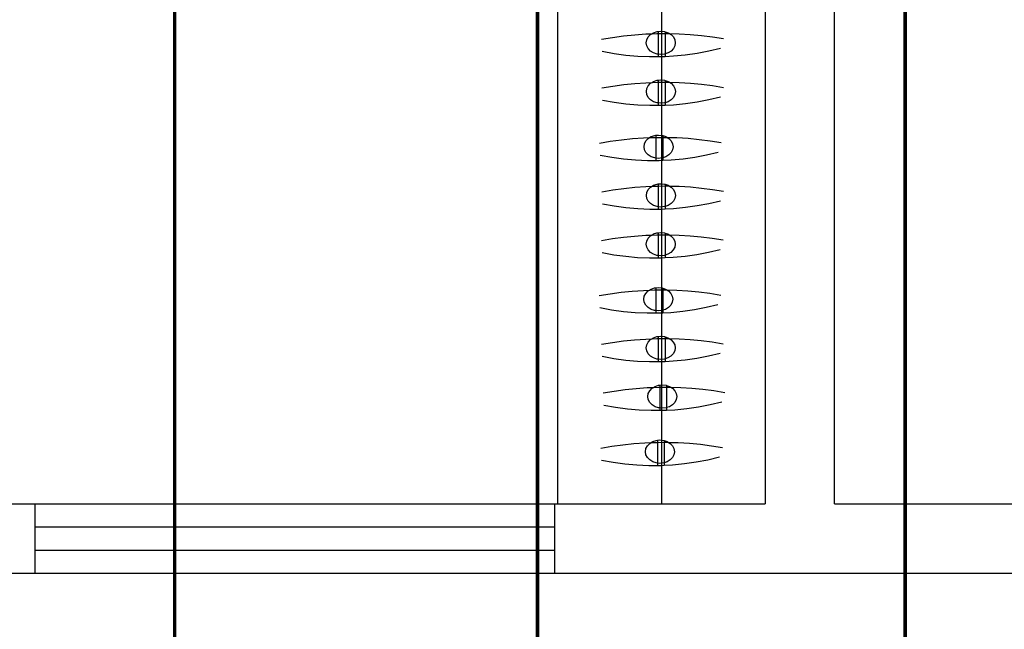
# Model space of a CAD drawing. Extents: x 54879 to 2940158, y -397704 to 823232.
# Drawn here: x 1291831 to 1294672, y 401605 to 403364 of the extents above; entities that cross this region are included whole.
import ezdxf

# ---------------------------------------------------------------- set-up
doc = ezdxf.new("R2010")
doc.units = 0
doc.header["$LTSCALE"] = 1000
for name, color, linetype in [('0-需调整', 6, 'Continuous'), ('FURN', 8, 'Continuous'), ('图例说明', 2, 'Continuous')]:
    doc.layers.add(name, color=color, linetype=linetype)

# ---------------------------------------------------------------- blocks, each defined once
blk = doc.blocks.new('A$Cb900bc80')
at = {"layer": 'FURN'}
for p, q in [((62120, 63078.3), (62120, 58978.3)), ((62320, 58978.3), (62320, 63078.3)), ((61520, 62744.4), (61520, 58978.3)), ((61820, 62744.4), (61820, 58978.3)), ((61792.9, 60335), (61797.5, 60337.9)), ((61797.5, 60337.9), (61807.6, 60341.3)), ((61807.6, 60341.3), (61811, 60341.7)), ((61811, 60341.7), (61818.5, 60342.4)), ((61811, 60341.7), (61811, 60335.6)), ((61818.5, 60342.4), (61829.3, 60341.3)), ((61829.3, 60341.3), (61831, 60340.7)), ((61831, 60340.7), (61839.4, 60337.9)), ((61831, 60340.7), (61831, 60335.7)), ((61839.4, 60337.9), (61843.1, 60335.6)), ((61647.7, 60319.2), (61679.4, 60324.5)), ((61679.4, 60324.5), (61711.2, 60328.8)), ((61711.2, 60328.8), (61743.1, 60332.1)), ((61743.1, 60332.1), (61775.2, 60334.4)), ((61775.2, 60334.4), (61792.9, 60335)), ((61776.6, 60308.7), (61778.1, 60317.4)), ((61778.1, 60317.4), (61782.2, 60325.6)), ((61782.2, 60325.6), (61788.9, 60332.6)), ((61788.9, 60332.6), (61792.9, 60335)), ((61792.9, 60335), (61807.3, 60335.6)), ((61807.3, 60335.6), (61811, 60335.6)), ((61811, 60335.6), (61831, 60335.7)), ((61811, 60335.6), (61811, 60275.8)), ((61831, 60335.7), (61839.4, 60335.7)), ((61831, 60335.7), (61831, 60276.7)), ((61839.4, 60335.7), (61843.1, 60335.6)), ((61843.1, 60335.6), (61871.5, 60334.8)), ((61843.1, 60335.6), (61848, 60332.6)), ((61848, 60332.6), (61854.7, 60325.6)), ((61854.7, 60325.6), (61858.8, 60317.4)), ((61858.8, 60317.4), (61860.3, 60308.7)), ((61871.5, 60334.8), (61903.5, 60332.9)), ((61903.5, 60332.9), (61935.5, 60329.9)), ((61935.5, 60329.9), (61967.4, 60325.9)), ((61967.4, 60325.9), (61999.1, 60320.9)), ((61683.5, 60277.2), (61649.7, 60283.4)), ((61778.1, 60300), (61776.6, 60308.7)), ((61782.2, 60291.9), (61778.1, 60300)), ((61788.9, 60284.9), (61782.2, 60291.9)), ((61797.5, 60279.5), (61788.9, 60284.9)), ((61848, 60284.9), (61839.4, 60279.5)), ((61854.7, 60291.9), (61848, 60284.9)), ((61858.8, 60300), (61854.7, 60291.9)), ((61860.3, 60308.7), (61858.8, 60300)), ((61956.9, 60284.5), (61923.1, 60278)), ((61990.3, 60292.5), (61956.9, 60284.5)), ((61717.6, 60272.6), (61683.5, 60277.2)), ((61751.8, 60269.5), (61717.6, 60272.6)), ((61786.2, 60268.1), (61751.8, 60269.5)), ((61811, 60268.1), (61786.2, 60268.1)), ((61807.6, 60276.1), (61797.5, 60279.5)), ((61811, 60275.8), (61807.6, 60276.1)), ((61818.5, 60275), (61811, 60275.8)), ((61811, 60275.8), (61811, 60268.1)), ((61820.6, 60268.2), (61811, 60268.1)), ((61829.3, 60276.1), (61818.5, 60275)), ((61831, 60268.7), (61820.6, 60268.2)), ((61831, 60276.7), (61829.3, 60276.1)), ((61839.4, 60279.5), (61831, 60276.7)), ((61831, 60276.7), (61831, 60268.7)), ((61854.9, 60269.9), (61831, 60268.7)), ((61889.1, 60273.2), (61854.9, 60269.9)), ((61923.1, 60278), (61889.1, 60273.2)), ((61793.1, 60194.3), (61797.7, 60197.2)), ((61797.7, 60197.2), (61807.8, 60200.6)), ((61807.8, 60200.6), (61811.2, 60200.9)), ((61811.2, 60200.9), (61818.6, 60201.7)), ((61811.2, 60200.9), (61811.2, 60194.9)), ((61818.6, 60201.7), (61829.5, 60200.6)), ((61829.5, 60200.6), (61831.2, 60200)), ((61831.2, 60200), (61839.6, 60197.2)), ((61831.2, 60200), (61831.2, 60195)), ((61839.6, 60197.2), (61843.3, 60194.9)), ((61647.9, 60178.4), (61679.6, 60183.8)), ((61679.6, 60183.8), (61711.4, 60188.1)), ((61711.4, 60188.1), (61743.3, 60191.4)), ((61743.3, 60191.4), (61775.4, 60193.7)), ((61775.4, 60193.7), (61793.1, 60194.3)), ((61776.8, 60168), (61778.2, 60176.7)), ((61778.2, 60159.3), (61776.8, 60168)), ((61778.2, 60176.7), (61782.4, 60184.9)), ((61782.4, 60184.9), (61789.1, 60191.9)), ((61789.1, 60191.9), (61793.1, 60194.3)), ((61793.1, 60194.3), (61807.5, 60194.9)), ((61807.5, 60194.9), (61811.2, 60194.9)), ((61811.2, 60194.9), (61831.2, 60195)), ((61811.2, 60194.9), (61811.2, 60135.1)), ((61831.2, 60195), (61839.6, 60195)), ((61831.2, 60195), (61831.2, 60136)), ((61839.6, 60195), (61843.3, 60194.9)), ((61843.3, 60194.9), (61871.7, 60194.1)), ((61843.3, 60194.9), (61848.2, 60191.9)), ((61848.2, 60191.9), (61854.9, 60184.9)), ((61854.9, 60184.9), (61859, 60176.7)), ((61859, 60176.7), (61860.5, 60168)), ((61860.5, 60168), (61859, 60159.3)), ((61871.7, 60194.1), (61903.7, 60192.2)), ((61903.7, 60192.2), (61935.7, 60189.2)), ((61935.7, 60189.2), (61967.6, 60185.2)), ((61967.6, 60185.2), (61999.3, 60180.2)), ((61683.7, 60136.5), (61649.9, 60142.7)), ((61782.4, 60151.1), (61778.2, 60159.3)), ((61789.1, 60144.2), (61782.4, 60151.1)), ((61797.7, 60138.8), (61789.1, 60144.2)), ((61807.8, 60135.4), (61797.7, 60138.8)), ((61839.6, 60138.8), (61831.2, 60136)), ((61848.2, 60144.2), (61839.6, 60138.8)), ((61854.9, 60151.1), (61848.2, 60144.2)), ((61859, 60159.3), (61854.9, 60151.1)), ((61957.1, 60143.8), (61923.3, 60137.3)), ((61990.5, 60151.7), (61957.1, 60143.8)), ((61717.8, 60131.9), (61683.7, 60136.5)), ((61752, 60128.8), (61717.8, 60131.9)), ((61786.4, 60127.4), (61752, 60128.8)), ((61811.2, 60127.4), (61786.4, 60127.4)), ((61811.2, 60135.1), (61807.8, 60135.4)), ((61818.6, 60134.3), (61811.2, 60135.1)), ((61811.2, 60135.1), (61811.2, 60127.4)), ((61820.7, 60127.5), (61811.2, 60127.4)), ((61829.5, 60135.4), (61818.6, 60134.3)), ((61831.2, 60128), (61820.7, 60127.5)), ((61831.2, 60136), (61829.5, 60135.4)), ((61831.2, 60136), (61831.2, 60128)), ((61855.1, 60129.2), (61831.2, 60128)), ((61889.3, 60132.5), (61855.1, 60129.2)), ((61923.3, 60137.3), (61889.3, 60132.5)), ((61672.8, 60024.8), (61704.7, 60029.1)), ((61704.7, 60029.1), (61736.6, 60032.4)), ((61736.6, 60032.4), (61768.6, 60034.7)), ((61768.6, 60034.7), (61786.3, 60035.3)), ((61771.5, 60017.7), (61775.7, 60025.9)), ((61775.7, 60025.9), (61782.3, 60032.8)), ((61782.3, 60032.8), (61786.3, 60035.3)), ((61786.3, 60035.3), (61791, 60038.2)), ((61786.3, 60035.3), (61800.7, 60035.9)), ((61791, 60038.2), (61801.1, 60041.6)), ((61800.7, 60035.9), (61804.5, 60035.9)), ((61801.1, 60041.6), (61804.5, 60041.9)), ((61804.5, 60041.9), (61811.9, 60042.7)), ((61804.5, 60041.9), (61804.5, 60035.9)), ((61804.5, 60035.9), (61824.5, 60036)), ((61804.5, 60035.9), (61804.5, 59976.1)), ((61811.9, 60042.7), (61822.7, 60041.6)), ((61822.7, 60041.6), (61824.5, 60041)), ((61824.5, 60041), (61832.8, 60038.2)), ((61824.5, 60041), (61824.5, 60036)), ((61824.5, 60036), (61832.8, 60036)), ((61824.5, 60036), (61824.5, 59977)), ((61832.8, 60038.2), (61836.5, 60035.9)), ((61832.8, 60036), (61836.5, 60035.9)), ((61836.5, 60035.9), (61864.9, 60035.1)), ((61836.5, 60035.9), (61841.5, 60032.8)), ((61841.5, 60032.8), (61848.1, 60025.9)), ((61848.1, 60025.9), (61852.3, 60017.7)), ((61864.9, 60035.1), (61897, 60033.2)), ((61897, 60033.2), (61929, 60030.2)), ((61929, 60030.2), (61960.8, 60026.2)), ((61960.8, 60026.2), (61992.5, 60021.1)), ((61641.2, 60019.4), (61672.8, 60024.8)), ((61770.1, 60009), (61771.5, 60017.7)), ((61771.5, 60000.3), (61770.1, 60009)), ((61775.7, 59992.1), (61771.5, 60000.3)), ((61852.3, 60000.3), (61848.1, 59992.1)), ((61852.3, 60017.7), (61853.7, 60009)), ((61853.7, 60009), (61852.3, 60000.3)), ((61677, 59977.5), (61643.2, 59983.7)), ((61711.1, 59972.9), (61677, 59977.5)), ((61745.3, 59969.8), (61711.1, 59972.9)), ((61779.6, 59968.3), (61745.3, 59969.8)), ((61782.3, 59985.1), (61775.7, 59992.1)), ((61804.5, 59968.4), (61779.6, 59968.3)), ((61791, 59979.8), (61782.3, 59985.1)), ((61801.1, 59976.4), (61791, 59979.8)), ((61804.5, 59976.1), (61801.1, 59976.4)), ((61811.9, 59975.3), (61804.5, 59976.1)), ((61804.5, 59976.1), (61804.5, 59968.4)), ((61814, 59968.5), (61804.5, 59968.4)), ((61822.7, 59976.4), (61811.9, 59975.3)), ((61824.5, 59969), (61814, 59968.5)), ((61824.5, 59977), (61822.7, 59976.4)), ((61832.8, 59979.8), (61824.5, 59977)), ((61824.5, 59977), (61824.5, 59969)), ((61848.3, 59970.2), (61824.5, 59969)), ((61841.5, 59985.1), (61832.8, 59979.8)), ((61848.1, 59992.1), (61841.5, 59985.1)), ((61882.5, 59973.4), (61848.3, 59970.2)), ((61916.6, 59978.3), (61882.5, 59973.4)), ((61950.3, 59984.7), (61916.6, 59978.3)), ((61983.8, 59992.7), (61950.3, 59984.7)), ((61647.9, 59879), (61679.6, 59884.4)), ((61679.6, 59884.4), (61711.4, 59888.7)), ((61711.4, 59888.7), (61743.3, 59892)), ((61743.3, 59892), (61775.4, 59894.3)), ((61775.4, 59894.3), (61793.1, 59894.9)), ((61778.2, 59877.3), (61782.4, 59885.5)), ((61782.4, 59885.5), (61789.1, 59892.5)), ((61789.1, 59892.5), (61793.1, 59894.9)), ((61793.1, 59894.9), (61797.7, 59897.8)), ((61793.1, 59894.9), (61807.5, 59895.5)), ((61797.7, 59897.8), (61807.8, 59901.2)), ((61807.5, 59895.5), (61811.2, 59895.5)), ((61807.8, 59901.2), (61811.2, 59901.5)), ((61811.2, 59901.5), (61818.6, 59902.3)), ((61811.2, 59901.5), (61811.2, 59895.5)), ((61811.2, 59895.5), (61831.2, 59895.6)), ((61811.2, 59895.5), (61811.2, 59835.7)), ((61818.6, 59902.3), (61829.5, 59901.2)), ((61829.5, 59901.2), (61831.2, 59900.6)), ((61831.2, 59900.6), (61839.6, 59897.8)), ((61831.2, 59900.6), (61831.2, 59895.6)), ((61831.2, 59895.6), (61839.6, 59895.6)), ((61831.2, 59895.6), (61831.2, 59836.6)), ((61839.6, 59897.8), (61843.3, 59895.5)), ((61839.6, 59895.6), (61843.3, 59895.5)), ((61843.3, 59895.5), (61871.7, 59894.7)), ((61843.3, 59895.5), (61848.2, 59892.5)), ((61848.2, 59892.5), (61854.9, 59885.5)), ((61854.9, 59885.5), (61859, 59877.3)), ((61871.7, 59894.7), (61903.7, 59892.8)), ((61903.7, 59892.8), (61935.7, 59889.8)), ((61935.7, 59889.8), (61967.6, 59885.8)), ((61967.6, 59885.8), (61999.3, 59880.7)), ((61776.8, 59868.6), (61778.2, 59877.3)), ((61778.2, 59859.9), (61776.8, 59868.6)), ((61782.4, 59851.7), (61778.2, 59859.9)), ((61859, 59859.9), (61854.9, 59851.7)), ((61859, 59877.3), (61860.5, 59868.6)), ((61860.5, 59868.6), (61859, 59859.9)), ((61683.7, 59837.1), (61649.9, 59843.3)), ((61717.8, 59832.5), (61683.7, 59837.1)), ((61752, 59829.4), (61717.8, 59832.5)), ((61786.4, 59827.9), (61752, 59829.4)), ((61789.1, 59844.8), (61782.4, 59851.7)), ((61811.2, 59828), (61786.4, 59827.9)), ((61797.7, 59839.4), (61789.1, 59844.8)), ((61807.8, 59836), (61797.7, 59839.4)), ((61811.2, 59835.7), (61807.8, 59836)), ((61818.6, 59834.9), (61811.2, 59835.7)), ((61811.2, 59835.7), (61811.2, 59828)), ((61820.7, 59828.1), (61811.2, 59828)), ((61829.5, 59836), (61818.6, 59834.9)), ((61831.2, 59828.6), (61820.7, 59828.1)), ((61831.2, 59836.6), (61829.5, 59836)), ((61839.6, 59839.4), (61831.2, 59836.6)), ((61831.2, 59836.6), (61831.2, 59828.6)), ((61855.1, 59829.8), (61831.2, 59828.6)), ((61848.2, 59844.8), (61839.6, 59839.4)), ((61854.9, 59851.7), (61848.2, 59844.8)), ((61889.3, 59833.1), (61855.1, 59829.8)), ((61923.3, 59837.9), (61889.3, 59833.1)), ((61957.1, 59844.4), (61923.3, 59837.9)), ((61990.5, 59852.3), (61957.1, 59844.4)), ((61647.3, 59738.3), (61679, 59743.7)), ((61679, 59743.7), (61710.8, 59748)), ((61710.8, 59748), (61742.8, 59751.3)), ((61742.8, 59751.3), (61774.8, 59753.6)), ((61774.8, 59753.6), (61792.5, 59754.2)), ((61777.7, 59736.6), (61781.9, 59744.8)), ((61781.9, 59744.8), (61788.5, 59751.7)), ((61788.5, 59751.7), (61792.5, 59754.2)), ((61792.5, 59754.2), (61797.2, 59757.1)), ((61792.5, 59754.2), (61806.9, 59754.8)), ((61797.2, 59757.1), (61807.3, 59760.5)), ((61806.9, 59754.8), (61810.6, 59754.8)), ((61807.3, 59760.5), (61810.6, 59760.8)), ((61810.6, 59760.8), (61818.1, 59761.6)), ((61810.6, 59760.8), (61810.6, 59754.8)), ((61810.6, 59754.8), (61830.6, 59754.9)), ((61810.6, 59754.8), (61810.6, 59695)), ((61818.1, 59761.6), (61828.9, 59760.5)), ((61828.9, 59760.5), (61830.6, 59759.9)), ((61830.6, 59759.9), (61839, 59757.1)), ((61830.6, 59759.9), (61830.6, 59754.9)), ((61830.6, 59754.9), (61839, 59754.9)), ((61830.6, 59754.9), (61830.6, 59695.9)), ((61839, 59757.1), (61842.7, 59754.8)), ((61839, 59754.9), (61842.7, 59754.8)), ((61842.7, 59754.8), (61871.1, 59754)), ((61842.7, 59754.8), (61847.6, 59751.7)), ((61847.6, 59751.7), (61854.3, 59744.8)), ((61854.3, 59744.8), (61858.5, 59736.6)), ((61871.1, 59754), (61903.2, 59752.1)), ((61903.2, 59752.1), (61935.1, 59749.1)), ((61935.1, 59749.1), (61967, 59745.1)), ((61967, 59745.1), (61998.7, 59740)), ((61776.3, 59727.9), (61777.7, 59736.6)), ((61777.7, 59719.2), (61776.3, 59727.9)), ((61781.9, 59711), (61777.7, 59719.2)), ((61858.5, 59719.2), (61854.3, 59711)), ((61858.5, 59736.6), (61859.9, 59727.9)), ((61859.9, 59727.9), (61858.5, 59719.2)), ((61683.2, 59696.4), (61649.4, 59702.6)), ((61717.2, 59691.8), (61683.2, 59696.4)), ((61751.5, 59688.7), (61717.2, 59691.8)), ((61785.8, 59687.2), (61751.5, 59688.7)), ((61788.5, 59704), (61781.9, 59711)), ((61810.6, 59687.3), (61785.8, 59687.2)), ((61797.2, 59698.7), (61788.5, 59704)), ((61807.3, 59695.3), (61797.2, 59698.7)), ((61810.6, 59695), (61807.3, 59695.3)), ((61818.1, 59694.2), (61810.6, 59695)), ((61810.6, 59695), (61810.6, 59687.3)), ((61820.2, 59687.4), (61810.6, 59687.3)), ((61828.9, 59695.3), (61818.1, 59694.2)), ((61830.6, 59687.9), (61820.2, 59687.4)), ((61830.6, 59695.9), (61828.9, 59695.3)), ((61839, 59698.7), (61830.6, 59695.9)), ((61830.6, 59695.9), (61830.6, 59687.9)), ((61854.5, 59689.1), (61830.6, 59687.9)), ((61847.6, 59704), (61839, 59698.7)), ((61854.3, 59711), (61847.6, 59704)), ((61888.7, 59692.3), (61854.5, 59689.1)), ((61922.7, 59697.2), (61888.7, 59692.3)), ((61956.5, 59703.6), (61922.7, 59697.2)), ((61989.9, 59711.6), (61956.5, 59703.6)), ((61790.4, 59598.1), (61800.5, 59601.5)), ((61800.5, 59601.5), (61803.9, 59601.8)), ((61803.9, 59601.8), (61811.3, 59602.6)), ((61803.9, 59601.8), (61803.9, 59595.8)), ((61811.3, 59602.6), (61822.2, 59601.5)), ((61822.2, 59601.5), (61823.9, 59600.9)), ((61823.9, 59600.9), (61832.2, 59598.1)), ((61823.9, 59600.9), (61823.9, 59595.9)), ((61640.6, 59579.3), (61672.3, 59584.7)), ((61672.3, 59584.7), (61704.1, 59589)), ((61704.1, 59589), (61736, 59592.3)), ((61736, 59592.3), (61768.1, 59594.5)), ((61768.1, 59594.5), (61785.8, 59595.2)), ((61769.5, 59568.9), (61770.9, 59577.6)), ((61770.9, 59577.6), (61775.1, 59585.7)), ((61775.1, 59585.7), (61781.8, 59592.7)), ((61781.8, 59592.7), (61785.8, 59595.2)), ((61785.8, 59595.2), (61790.4, 59598.1)), ((61785.8, 59595.2), (61800.2, 59595.7)), ((61800.2, 59595.7), (61803.9, 59595.8)), ((61803.9, 59595.8), (61823.9, 59595.9)), ((61803.9, 59595.8), (61803.9, 59535.9)), ((61823.9, 59595.9), (61832.3, 59595.9)), ((61823.9, 59595.9), (61823.9, 59536.9)), ((61832.2, 59598.1), (61836, 59595.8)), ((61832.3, 59595.9), (61836, 59595.8)), ((61836, 59595.8), (61864.4, 59595)), ((61836, 59595.8), (61840.9, 59592.7)), ((61840.9, 59592.7), (61847.6, 59585.7)), ((61847.6, 59585.7), (61851.7, 59577.6)), ((61851.7, 59577.6), (61853.2, 59568.9)), ((61864.4, 59595), (61896.4, 59593.1)), ((61896.4, 59593.1), (61928.4, 59590.1)), ((61928.4, 59590.1), (61960.3, 59586.1)), ((61960.3, 59586.1), (61992, 59581)), ((61676.4, 59537.4), (61642.6, 59543.6)), ((61770.9, 59560.1), (61769.5, 59568.9)), ((61775.1, 59552), (61770.9, 59560.1)), ((61781.8, 59545), (61775.1, 59552)), ((61790.4, 59539.7), (61781.8, 59545)), ((61840.9, 59545), (61832.2, 59539.7)), ((61847.6, 59552), (61840.9, 59545)), ((61851.7, 59560.1), (61847.6, 59552)), ((61853.2, 59568.9), (61851.7, 59560.1)), ((61949.8, 59544.6), (61916, 59538.2)), ((61983.2, 59552.6), (61949.8, 59544.6)), ((61710.5, 59532.7), (61676.4, 59537.4)), ((61744.7, 59529.7), (61710.5, 59532.7)), ((61779.1, 59528.2), (61744.7, 59529.7)), ((61803.9, 59528.3), (61779.1, 59528.2)), ((61800.5, 59536.3), (61790.4, 59539.7)), ((61803.9, 59535.9), (61800.5, 59536.3)), ((61811.3, 59535.2), (61803.9, 59535.9)), ((61803.9, 59535.9), (61803.9, 59528.3)), ((61813.4, 59528.3), (61803.9, 59528.3)), ((61822.2, 59536.3), (61811.3, 59535.2)), ((61823.9, 59528.9), (61813.4, 59528.3)), ((61823.9, 59536.9), (61822.2, 59536.3)), ((61832.2, 59539.7), (61823.9, 59536.9)), ((61823.9, 59536.9), (61823.9, 59528.9)), ((61847.8, 59530), (61823.9, 59528.9)), ((61882, 59533.3), (61847.8, 59530)), ((61916, 59538.2), (61882, 59533.3)), ((61792.5, 59454.8), (61797.2, 59457.7)), ((61797.2, 59457.7), (61807.3, 59461.1)), ((61807.3, 59461.1), (61810.6, 59461.4)), ((61810.6, 59461.4), (61818.1, 59462.2)), ((61810.6, 59461.4), (61810.6, 59455.4)), ((61818.1, 59462.2), (61828.9, 59461.1)), ((61828.9, 59461.1), (61830.6, 59460.5)), ((61830.6, 59460.5), (61839, 59457.7)), ((61830.6, 59460.5), (61830.6, 59455.5)), ((61839, 59457.7), (61842.7, 59455.4)), ((61647.3, 59438.9), (61679, 59444.3)), ((61679, 59444.3), (61710.8, 59448.6)), ((61710.8, 59448.6), (61742.8, 59451.9)), ((61742.8, 59451.9), (61774.8, 59454.1)), ((61774.8, 59454.1), (61792.5, 59454.8)), ((61776.3, 59428.5), (61777.7, 59437.2)), ((61777.7, 59419.8), (61776.3, 59428.5)), ((61777.7, 59437.2), (61781.9, 59445.4)), ((61781.9, 59445.4), (61788.5, 59452.3)), ((61788.5, 59452.3), (61792.5, 59454.8)), ((61792.5, 59454.8), (61806.9, 59455.4)), ((61806.9, 59455.4), (61810.6, 59455.4)), ((61810.6, 59455.4), (61830.6, 59455.5)), ((61810.6, 59455.4), (61810.6, 59395.6)), ((61830.6, 59455.5), (61839, 59455.5)), ((61830.6, 59455.5), (61830.6, 59396.5)), ((61839, 59455.5), (61842.7, 59455.4)), ((61842.7, 59455.4), (61871.1, 59454.6)), ((61842.7, 59455.4), (61847.6, 59452.3)), ((61847.6, 59452.3), (61854.3, 59445.4)), ((61854.3, 59445.4), (61858.5, 59437.2)), ((61858.5, 59437.2), (61859.9, 59428.5)), ((61859.9, 59428.5), (61858.5, 59419.8)), ((61871.1, 59454.6), (61903.2, 59452.7)), ((61903.2, 59452.7), (61935.1, 59449.7)), ((61935.1, 59449.7), (61967, 59445.7)), ((61967, 59445.7), (61998.7, 59440.6)), ((61683.2, 59397), (61649.4, 59403.2)), ((61781.9, 59411.6), (61777.7, 59419.8)), ((61788.5, 59404.6), (61781.9, 59411.6)), ((61797.2, 59399.3), (61788.5, 59404.6)), ((61847.6, 59404.6), (61839, 59399.3)), ((61854.3, 59411.6), (61847.6, 59404.6)), ((61858.5, 59419.8), (61854.3, 59411.6)), ((61956.5, 59404.2), (61922.7, 59397.8)), ((61989.9, 59412.2), (61956.5, 59404.2)), ((61717.2, 59392.4), (61683.2, 59397)), ((61751.5, 59389.3), (61717.2, 59392.4)), ((61785.8, 59387.8), (61751.5, 59389.3)), ((61810.6, 59387.9), (61785.8, 59387.8)), ((61807.3, 59395.9), (61797.2, 59399.3)), ((61810.6, 59395.6), (61807.3, 59395.9)), ((61818.1, 59394.8), (61810.6, 59395.6)), ((61810.6, 59395.6), (61810.6, 59387.9)), ((61820.2, 59388), (61810.6, 59387.9)), ((61828.9, 59395.9), (61818.1, 59394.8)), ((61830.6, 59388.5), (61820.2, 59388)), ((61830.6, 59396.5), (61828.9, 59395.9)), ((61839, 59399.3), (61830.6, 59396.5)), ((61830.6, 59396.5), (61830.6, 59388.5)), ((61854.5, 59389.7), (61830.6, 59388.5)), ((61888.7, 59392.9), (61854.5, 59389.7)), ((61922.7, 59397.8), (61888.7, 59392.9)), ((61797.2, 59314.4), (61801.8, 59317.2)), ((61797.2, 59314.4), (61811.6, 59314.9)), ((61801.8, 59317.2), (61811.9, 59320.6)), ((61811.6, 59314.9), (61815.3, 59314.9)), ((61811.9, 59320.6), (61815.3, 59321)), ((61815.3, 59321), (61822.7, 59321.8)), ((61815.3, 59321), (61815.3, 59314.9)), ((61815.3, 59314.9), (61835.3, 59315)), ((61815.3, 59314.9), (61815.3, 59255.1)), ((61822.7, 59321.8), (61833.6, 59320.6)), ((61833.6, 59320.6), (61835.3, 59320)), ((61835.3, 59320), (61843.6, 59317.2)), ((61835.3, 59320), (61835.3, 59315)), ((61835.3, 59315), (61843.7, 59315.1)), ((61835.3, 59315), (61835.3, 59256)), ((61843.6, 59317.2), (61847.4, 59315)), ((61843.7, 59315.1), (61847.4, 59315)), ((61847.4, 59315), (61875.8, 59314.2)), ((61847.4, 59315), (61852.3, 59311.9)), ((61652, 59298.5), (61683.7, 59303.8)), ((61683.7, 59303.8), (61715.5, 59308.2)), ((61715.5, 59308.2), (61747.4, 59311.5)), ((61747.4, 59311.5), (61779.5, 59313.7)), ((61779.5, 59313.7), (61797.2, 59314.4)), ((61780.9, 59288), (61782.3, 59296.8)), ((61782.3, 59279.3), (61780.9, 59288)), ((61782.3, 59296.8), (61786.5, 59304.9)), ((61786.5, 59304.9), (61793.2, 59311.9)), ((61793.2, 59311.9), (61797.2, 59314.4)), ((61852.3, 59311.9), (61859, 59304.9)), ((61859, 59304.9), (61863.1, 59296.8)), ((61863.1, 59296.8), (61864.6, 59288)), ((61864.6, 59288), (61863.1, 59279.3)), ((61875.8, 59314.2), (61907.8, 59312.2)), ((61907.8, 59312.2), (61939.8, 59309.3)), ((61939.8, 59309.3), (61971.7, 59305.2)), ((61971.7, 59305.2), (62003.4, 59300.2)), ((61687.8, 59256.5), (61654, 59262.7)), ((61786.5, 59271.2), (61782.3, 59279.3)), ((61793.2, 59264.2), (61786.5, 59271.2)), ((61801.8, 59258.8), (61793.2, 59264.2)), ((61811.9, 59255.5), (61801.8, 59258.8)), ((61843.6, 59258.8), (61835.3, 59256)), ((61852.3, 59264.2), (61843.6, 59258.8)), ((61859, 59271.2), (61852.3, 59264.2)), ((61863.1, 59279.3), (61859, 59271.2)), ((61961.2, 59263.8), (61927.4, 59257.4)), ((61994.6, 59271.8), (61961.2, 59263.8)), ((61721.9, 59251.9), (61687.8, 59256.5)), ((61756.1, 59248.9), (61721.9, 59251.9)), ((61790.5, 59247.4), (61756.1, 59248.9)), ((61815.3, 59247.5), (61790.5, 59247.4)), ((61815.3, 59255.1), (61811.9, 59255.5)), ((61822.7, 59254.3), (61815.3, 59255.1)), ((61815.3, 59255.1), (61815.3, 59247.5)), ((61824.8, 59247.5), (61815.3, 59247.5)), ((61833.6, 59255.5), (61822.7, 59254.3)), ((61835.3, 59248), (61824.8, 59247.5)), ((61835.3, 59256), (61833.6, 59255.5)), ((61835.3, 59256), (61835.3, 59248)), ((61859.2, 59249.2), (61835.3, 59248)), ((61893.4, 59252.5), (61859.2, 59249.2)), ((61927.4, 59257.4), (61893.4, 59252.5)), ((61645.3, 59139.5), (61676.9, 59144.8)), ((61676.9, 59144.8), (61708.7, 59149.1)), ((61708.7, 59149.1), (61740.7, 59152.4)), ((61740.7, 59152.4), (61772.7, 59154.7)), ((61772.7, 59154.7), (61790.4, 59155.3)), ((61775.6, 59137.8), (61779.8, 59145.9)), ((61779.8, 59145.9), (61786.4, 59152.9)), ((61786.4, 59152.9), (61790.4, 59155.3)), ((61790.4, 59155.3), (61795.1, 59158.2)), ((61790.4, 59155.3), (61804.8, 59155.9)), ((61795.1, 59158.2), (61805.2, 59161.6)), ((61804.8, 59155.9), (61808.6, 59155.9)), ((61805.2, 59161.6), (61808.6, 59162)), ((61808.6, 59162), (61816, 59162.7)), ((61808.6, 59162), (61808.6, 59155.9)), ((61808.6, 59155.9), (61828.6, 59156)), ((61808.6, 59155.9), (61808.6, 59096.1)), ((61816, 59162.7), (61826.8, 59161.6)), ((61826.8, 59161.6), (61828.6, 59161)), ((61828.6, 59161), (61836.9, 59158.2)), ((61828.6, 59161), (61828.6, 59156)), ((61828.6, 59156), (61836.9, 59156)), ((61828.6, 59156), (61828.6, 59097)), ((61836.9, 59158.2), (61840.6, 59155.9)), ((61836.9, 59156), (61840.6, 59155.9)), ((61840.6, 59155.9), (61869, 59155.1)), ((61840.6, 59155.9), (61845.6, 59152.9)), ((61845.6, 59152.9), (61852.2, 59145.9)), ((61852.2, 59145.9), (61856.4, 59137.8)), ((61869, 59155.1), (61901.1, 59153.2)), ((61901.1, 59153.2), (61933.1, 59150.2)), ((61933.1, 59150.2), (61964.9, 59146.2)), ((61964.9, 59146.2), (61996.6, 59141.2)), ((61774.2, 59129), (61775.6, 59137.8)), ((61775.6, 59120.3), (61774.2, 59129)), ((61779.8, 59112.2), (61775.6, 59120.3)), ((61856.4, 59120.3), (61852.2, 59112.2)), ((61856.4, 59137.8), (61857.8, 59129)), ((61857.8, 59129), (61856.4, 59120.3)), ((61681.1, 59097.5), (61647.3, 59103.7)), ((61715.1, 59092.9), (61681.1, 59097.5)), ((61749.4, 59089.8), (61715.1, 59092.9)), ((61783.7, 59088.4), (61749.4, 59089.8)), ((61786.4, 59105.2), (61779.8, 59112.2)), ((61808.6, 59088.4), (61783.7, 59088.4)), ((61795.1, 59099.8), (61786.4, 59105.2)), ((61805.2, 59096.4), (61795.1, 59099.8)), ((61808.6, 59096.1), (61805.2, 59096.4)), ((61816, 59095.3), (61808.6, 59096.1)), ((61808.6, 59096.1), (61808.6, 59088.4)), ((61818.1, 59088.5), (61808.6, 59088.4)), ((61826.8, 59096.4), (61816, 59095.3)), ((61828.6, 59089), (61818.1, 59088.5)), ((61828.6, 59097), (61826.8, 59096.4)), ((61836.9, 59099.8), (61828.6, 59097)), ((61828.6, 59097), (61828.6, 59089)), ((61852.4, 59090.2), (61828.6, 59089)), ((61845.6, 59105.2), (61836.9, 59099.8)), ((61852.2, 59112.2), (61845.6, 59105.2)), ((61886.6, 59093.5), (61852.4, 59090.2)), ((61920.7, 59098.3), (61886.6, 59093.5)), ((61954.4, 59104.8), (61920.7, 59098.3)), ((61987.9, 59112.8), (61954.4, 59104.8)), ((59320, 58978.3), (62120, 58978.3)), ((60012, 58978.3, 900), (60012, 58778.3, 900)), ((61512, 58978.3, 900), (61512, 58778.3, 900)), ((62320, 58978.3), (65120, 58978.3)), ((60012, 58911.7, 900), (61512, 58911.7, 900)), ((60012, 58845, 900), (61512, 58845, 900)), ((59220, 58778.3), (62220, 58778.3)), ((62220, 58778.3), (65220, 58778.3))]:
    blk.add_line(p, q, dxfattribs=at)

msp = doc.modelspace()

# ---------------------------------------------------------------- linework, layer by layer
at = {"layer": '图例说明', "color": 242, "true_color": 0xcd2027, "const_width": 10}
for points in [[(1293653.8, 407628.6), (1294385.6, 407628.6), (1294385.6, 400499.4)], [(1292278, 400513.3), (1292278, 406888.3)], [(1293324.7, 400498.1), (1293324.7, 406576.9)]]:
    msp.add_lwpolyline(points, dxfattribs=at)

# ---------------------------------------------------------------- block references
at = {"layer": '0-需调整', "color": 2}
msp.add_blockref('A$Cb900bc80', (1231862, 342988.1), dxfattribs=at)

doc.saveas('drawing.dxf')
